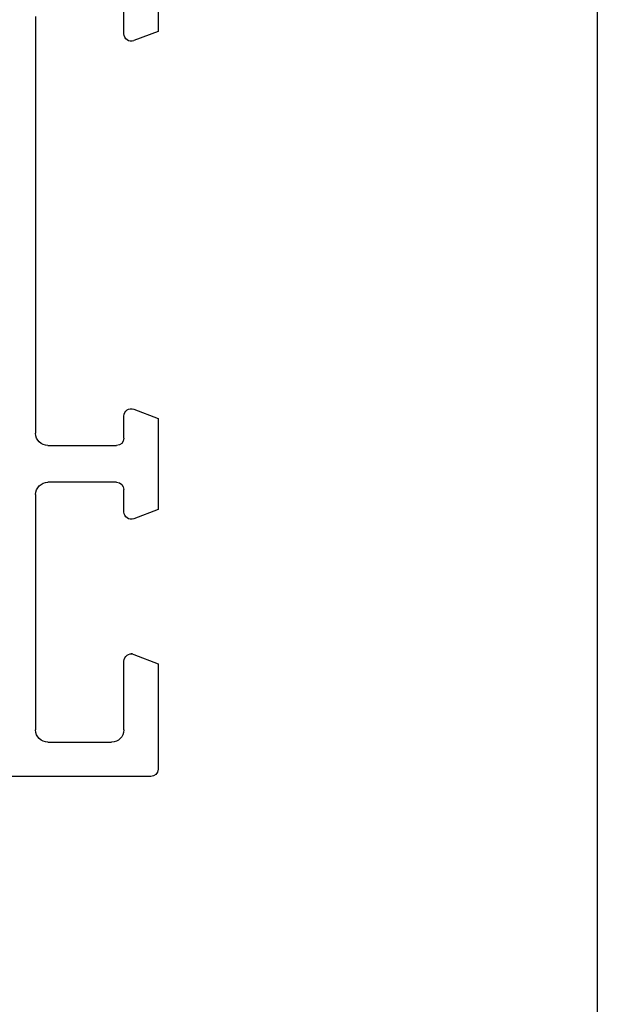
# Model space of a CAD drawing. Units: millimetres. Extents: x -180 to 711, y 105 to 699.
# Drawn here: x 687 to 711, y 167 to 208 of the extents above; entities that cross this region are included whole.
import ezdxf

# ---------------------------------------------------------------- set-up
doc = ezdxf.new("R2010")
doc.units = ezdxf.units.MM
doc.header["$LTSCALE"] = 19.36
doc.layers.get('0').update_dxf_attribs({"linetype": 'CONTINUOUS'})

# ---------------------------------------------------------------- blocks, each defined once
blk = doc.blocks.new('A$C50700035')
for p, q in [((-4, 34.101), (-4, 30.392)), ((-2.6, 30.292), (-2.6, 31.199)), ((1, 30.999), (1, 14)), ((-4, 30.392), (-3.007, 30.012)), ((-3.007, 14.982), (-4, 14.602)), ((-4, 14.602), (-4, 10.893)), ((-2.6, 13.8), (-2.6, 14.702)), ((0.5, 13.5), (-2.3, 13.5)), ((-2.6, 10.793), (-2.6, 11.7)), ((-2.3, 12), (0.5, 12)), ((1, 11.5), (1, 1.9)), ((-4, 10.893), (-3.007, 10.513)), ((-3.007, 4.98), (-4, 4.6)), ((-2.955, 5), (-2.9, 5)), ((-4, 4.6), (-4, 0.3)), ((-2.6, 1.9), (-2.6, 4.7)), ((0.5, 1.4), (-2.1, 1.4)), ((-3.7, 0), (22.7, 0))]:
    blk.add_line(p, q)
for centre, radius, start, end in [((-2.9, 30.292), 0.3, 249.0492, 0.0037), ((-2.9, 14.702), 0.3, 359.9963, 110.9508), ((-2.3, 13.8), 0.3, 180, 270), ((0.5, 14), 0.5, 270, 360), ((-2.3, 11.7), 0.3, 90, 180), ((0.5, 11.5), 0.5, 0, 90), ((-2.9, 10.793), 0.3, 249.0492, 0.0037), ((-2.9, 4.7), 0.3, 359.9963, 110.9508), ((-2.1, 1.9), 0.5, 180, 270), ((0.5, 1.9), 0.5, 270, 0), ((-3.7, 0.3), 0.3, 180, 270)]:
    blk.add_arc(centre, radius, start, end)

msp = doc.modelspace()

# ---------------------------------------------------------------- linework, layer by layer
msp.add_line((710.766, 699.412), (710.766, 105.412))

# ---------------------------------------------------------------- block references
at = {"linetype": 'Continuous', "xscale": -1, "rotation": 2.350311945065187e-08}
msp.add_blockref('A$C50700035', (688.845, 176.651), dxfattribs=at)

doc.saveas('drawing.dxf')
